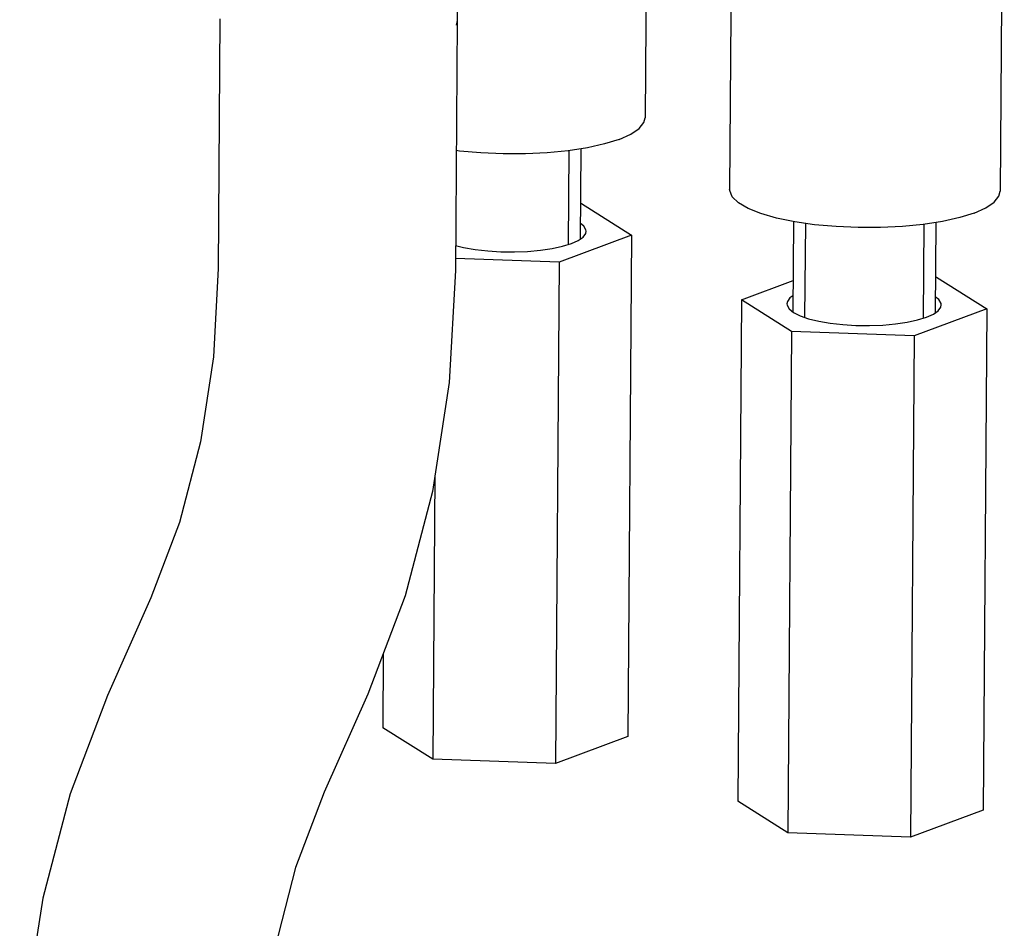
# Model space of a CAD drawing. Extents: x -310 to 321, y -192 to 192.
# Drawn here: x 269 to 310, y -51 to -12 of the extents above; entities that cross this region are included whole.
import ezdxf

# ---------------------------------------------------------------- set-up
doc = ezdxf.new("R2010")
doc.units = 0
doc.header["$MEASUREMENT"] = 0
doc.layers.add('VRSTVA_10', color=7, linetype='CONTINUOUS')

msp = doc.modelspace()

# ---------------------------------------------------------------- linework, layer by layer
at = {"layer": 'VRSTVA_10'}
for points in [[(295.4921, 7.4363), (295.4921, 7.4363), (295.3165, -16.5905), (295.3165, -16.5905)], [(310.4546, 4.21), (310.4546, 4.21), (310.2799, -19.6963), (310.2799, -19.6963)], [(299.0416, 2.4742), (299.0416, 2.4742), (298.8802, -19.613), (298.8802, -19.613)], [(287.5004, 1.0148), (287.5004, 1.0148), (287.4017, -12.4947), (287.4017, -12.4947)], [(277.402, -12.4217), (277.402, -12.4217), (277.325, -22.9573), (277.325, -22.9573)], [(287.4017, -12.4947), (287.4017, -12.4947), (287.3247, -23.0303), (287.3247, -23.0303)], [(287.4013, -12.4946), (287.4013, -12.4946), (287.3491, -12.6915), (287.3491, -12.6915)], [(292.1063, -17.9811), (292.1063, -17.9811), (292.0773, -21.9411), (292.0773, -21.9411)], [(292.6068, -17.9037), (292.6068, -17.9037), (292.579, -21.7129), (292.579, -21.7129)], [(292.59, -20.2122), (292.59, -20.2122), (292.6369, -20.2139), (292.6369, -20.2139)], [(292.6369, -20.2139), (292.6369, -20.2139), (294.749, -21.5395), (294.749, -21.5395)], [(301.5704, -20.9699), (301.5704, -20.9699), (301.5425, -24.7781), (301.5425, -24.7781)], [(302.0698, -21.0453), (302.0698, -21.0453), (302.0409, -25.01), (302.0409, -25.01)], [(307.0697, -21.0869), (307.0697, -21.0869), (307.0407, -25.0469), (307.0407, -25.0469)], [(307.5702, -21.0095), (307.5702, -21.0095), (307.5424, -24.8187), (307.5424, -24.8187)], [(294.749, -21.5395), (294.749, -21.5395), (291.6936, -22.6798), (291.6936, -22.6798)], [(294.749, -21.5395), (294.749, -21.5395), (294.5945, -42.683), (294.5945, -42.683)], [(287.3324, -21.9839), (287.3324, -21.9839), (287.6706, -22.0674), (287.6706, -22.0674)], [(291.6936, -22.6798), (291.6936, -22.6798), (287.3284, -22.5233), (287.3284, -22.5233)], [(291.6936, -22.6798), (291.6936, -22.6798), (291.5392, -43.8234), (291.5392, -43.8234)], [(299.3775, -24.2747), (299.3775, -24.2747), (301.5521, -23.4631), (301.5521, -23.4631)], [(307.5534, -23.318), (307.5534, -23.318), (307.6003, -23.3197), (307.6003, -23.3197)], [(307.6003, -23.3197), (307.6003, -23.3197), (309.7123, -24.6453), (309.7123, -24.6453)], [(299.3775, -24.2747), (299.3775, -24.2747), (299.2231, -45.4182), (299.2231, -45.4182)], [(301.4896, -25.6003), (301.4896, -25.6003), (299.3775, -24.2747), (299.3775, -24.2747)], [(309.7123, -24.6453), (309.7123, -24.6453), (306.657, -25.7856), (306.657, -25.7856)], [(309.7123, -24.6453), (309.7123, -24.6453), (309.5579, -45.7888), (309.5579, -45.7888)], [(301.4896, -25.6003), (301.4896, -25.6003), (301.3351, -46.7439), (301.3351, -46.7439)], [(306.657, -25.7856), (306.657, -25.7856), (301.4896, -25.6003), (301.4896, -25.6003)], [(306.657, -25.7856), (306.657, -25.7856), (306.5025, -46.9292), (306.5025, -46.9292)], [(286.4591, -31.6821), (286.4591, -31.6821), (286.3718, -43.6381), (286.3718, -43.6381)], [(274.4934, -36.8362), (274.4934, -36.8362), (272.6578, -40.9604), (272.6578, -40.9604)], [(284.2825, -39.1833), (284.2825, -39.1833), (284.2597, -42.3124), (284.2597, -42.3124)], [(283.6293, -40.9025), (283.6293, -40.9025), (281.7937, -45.0267), (281.7937, -45.0267)], [(286.3718, -43.6381), (286.3718, -43.6381), (284.2597, -42.3124), (284.2597, -42.3124)], [(294.5945, -42.683), (294.5945, -42.683), (291.5392, -43.8234), (291.5392, -43.8234)], [(291.5392, -43.8234), (291.5392, -43.8234), (286.3718, -43.6381), (286.3718, -43.6381)], [(301.3351, -46.7439), (301.3351, -46.7439), (299.2231, -45.4182), (299.2231, -45.4182)], [(309.5579, -45.7888), (309.5579, -45.7888), (306.5025, -46.9292), (306.5025, -46.9292)], [(306.5025, -46.9292), (306.5025, -46.9292), (301.3351, -46.7439), (301.3351, -46.7439)]]:
    msp.add_open_spline(points, degree=3, dxfattribs=at)
for points, knots in [([(294.227, -17.5058), (294.227, -17.5058), (294.7158, -17.2868), (294.7158, -17.2868), (294.7158, -17.2868), (294.7158, -17.2868), (295.0655, -17.0478), (295.0655, -17.0478), (295.0655, -17.0478), (295.0655, -17.0478), (295.2665, -16.7951), (295.2665, -16.7951), (295.2665, -16.7951), (295.2665, -16.7951), (295.3165, -16.5904), (295.3165, -16.5904)], [0, 0, 0, 0, 0.2, 0.2, 0.2, 0.2, 0.4, 0.4, 0.4, 0.4, 0.6, 0.6, 0.6, 0.6, 1, 1, 1, 1]), ([(294.227, -17.5058), (294.227, -17.5058), (293.6125, -17.6986), (293.6125, -17.6986), (293.6125, -17.6986), (293.6125, -17.6986), (292.8889, -17.8601), (292.8889, -17.8601), (292.8889, -17.8601), (292.8889, -17.8601), (292.0762, -17.9858), (292.0762, -17.9858), (292.0762, -17.9858), (292.0762, -17.9858), (291.1963, -18.0723), (291.1963, -18.0723), (291.1963, -18.0723), (291.1963, -18.0723), (290.2733, -18.1173), (290.2733, -18.1173), (290.2733, -18.1173), (290.2733, -18.1173), (289.3324, -18.1194), (289.3324, -18.1194), (289.3324, -18.1194), (289.3324, -18.1194), (288.3993, -18.0788), (288.3993, -18.0788), (288.3993, -18.0788), (288.3993, -18.0788), (287.4994, -17.9964), (287.4994, -17.9964), (287.4994, -17.9964), (287.4994, -17.9964), (287.3617, -17.9764), (287.3617, -17.9764)], [0, 0, 0, 0, 0.1, 0.1, 0.1, 0.1, 0.2, 0.2, 0.2, 0.2, 0.3, 0.3, 0.3, 0.3, 0.4, 0.4, 0.4, 0.4, 0.5, 0.5, 0.5, 0.5, 0.6, 0.6, 0.6, 0.6, 0.7, 0.7, 0.7, 0.7, 0.8, 0.8, 0.8, 0.8, 1, 1, 1, 1]), ([(309.1904, -20.6116), (309.1904, -20.6116), (308.5759, -20.8044), (308.5759, -20.8044), (308.5759, -20.8044), (308.5759, -20.8044), (307.8523, -20.9659), (307.8523, -20.9659), (307.8523, -20.9659), (307.8523, -20.9659), (307.0395, -21.0916), (307.0395, -21.0916), (307.0395, -21.0916), (307.0395, -21.0916), (306.1597, -21.1781), (306.1597, -21.1781), (306.1597, -21.1781), (306.1597, -21.1781), (305.2367, -21.2231), (305.2367, -21.2231), (305.2367, -21.2231), (305.2367, -21.2231), (304.2958, -21.2252), (304.2958, -21.2252), (304.2958, -21.2252), (304.2958, -21.2252), (303.3627, -21.1846), (303.3627, -21.1846), (303.3627, -21.1846), (303.3627, -21.1846), (302.4628, -21.1022), (302.4628, -21.1022), (302.4628, -21.1022), (302.4628, -21.1022), (301.6206, -20.9803), (301.6206, -20.9803), (301.6206, -20.9803), (301.6206, -20.9803), (300.8592, -20.8222), (300.8592, -20.8222), (300.8592, -20.8222), (300.8592, -20.8222), (300.1992, -20.6324), (300.1992, -20.6324), (300.1992, -20.6324), (300.1992, -20.6324), (299.6588, -20.4158), (299.6588, -20.4158), (299.6588, -20.4158), (299.6588, -20.4158), (299.2526, -20.1785), (299.2526, -20.1785), (299.2526, -20.1785), (299.2526, -20.1785), (298.9917, -19.9269), (298.9917, -19.9269), (298.9917, -19.9269), (298.9917, -19.9269), (298.8833, -19.6678), (298.8833, -19.6678), (298.8833, -19.6678), (298.8833, -19.6678), (298.8802, -19.6131), (298.8802, -19.6131)], [0, 0, 0, 0, 0.0588235, 0.0588235, 0.0588235, 0.0588235, 0.1176471, 0.1176471, 0.1176471, 0.1176471, 0.1764706, 0.1764706, 0.1764706, 0.1764706, 0.2352941, 0.2352941, 0.2352941, 0.2352941, 0.2941176, 0.2941176, 0.2941176, 0.2941176, 0.3529412, 0.3529412, 0.3529412, 0.3529412, 0.4117647, 0.4117647, 0.4117647, 0.4117647, 0.4705882, 0.4705882, 0.4705882, 0.4705882, 0.5294118, 0.5294118, 0.5294118, 0.5294118, 0.5882353, 0.5882353, 0.5882353, 0.5882353, 0.6470588, 0.6470588, 0.6470588, 0.6470588, 0.7058824, 0.7058824, 0.7058824, 0.7058824, 0.7647059, 0.7647059, 0.7647059, 0.7647059, 0.8235294, 0.8235294, 0.8235294, 0.8235294, 0.8823529, 0.8823529, 0.8823529, 0.8823529, 1, 1, 1, 1]), ([(309.1904, -20.6116), (309.1904, -20.6116), (309.6792, -20.3926), (309.6792, -20.3926), (309.6792, -20.3926), (309.6792, -20.3926), (310.0288, -20.1536), (310.0288, -20.1536), (310.0288, -20.1536), (310.0288, -20.1536), (310.2299, -19.9009), (310.2299, -19.9009), (310.2299, -19.9009), (310.2299, -19.9009), (310.2799, -19.6962), (310.2799, -19.6962)], [0, 0, 0, 0, 0.2, 0.2, 0.2, 0.2, 0.4, 0.4, 0.4, 0.4, 0.6, 0.6, 0.6, 0.6, 1, 1, 1, 1]), ([(292.8314, -21.3779), (292.8314, -21.3779), (292.8236, -21.3137), (292.8236, -21.3137), (292.8236, -21.3137), (292.8236, -21.3137), (292.7352, -21.1586), (292.7352, -21.1586), (292.7352, -21.1586), (292.7352, -21.1586), (292.584, -21.0361), (292.584, -21.0361)], [0, 0, 0, 0, 0.25, 0.25, 0.25, 0.25, 0.5, 0.5, 0.5, 0.5, 1, 1, 1, 1]), ([(287.6706, -22.0674), (287.6706, -22.0674), (288.1561, -22.1513), (288.1561, -22.1513), (288.1561, -22.1513), (288.1561, -22.1513), (288.6849, -22.211), (288.6849, -22.211), (288.6849, -22.211), (288.6849, -22.211), (289.2409, -22.2447), (289.2409, -22.2447), (289.2409, -22.2447), (289.2409, -22.2447), (289.8073, -22.2513), (289.8073, -22.2513), (289.8073, -22.2513), (289.8073, -22.2513), (290.3669, -22.2306), (290.3669, -22.2306), (290.3669, -22.2306), (290.3669, -22.2306), (290.9026, -22.1833), (290.9026, -22.1833), (290.9026, -22.1833), (290.9026, -22.1833), (291.3981, -22.1109), (291.3981, -22.1109), (291.3981, -22.1109), (291.3981, -22.1109), (291.8385, -22.0154), (291.8385, -22.0154), (291.8385, -22.0154), (291.8385, -22.0154), (292.2103, -21.8998), (292.2103, -21.8998), (292.2103, -21.8998), (292.2103, -21.8998), (292.5022, -21.7677), (292.5022, -21.7677), (292.5022, -21.7677), (292.5022, -21.7677), (292.7053, -21.623), (292.7053, -21.623), (292.7053, -21.623), (292.7053, -21.623), (292.8136, -21.4701), (292.8136, -21.4701), (292.8136, -21.4701), (292.8136, -21.4701), (292.8314, -21.3779), (292.8314, -21.3779)], [0, 0, 0, 0, 0.0714286, 0.0714286, 0.0714286, 0.0714286, 0.1428571, 0.1428571, 0.1428571, 0.1428571, 0.2142857, 0.2142857, 0.2142857, 0.2142857, 0.2857143, 0.2857143, 0.2857143, 0.2857143, 0.3571429, 0.3571429, 0.3571429, 0.3571429, 0.4285714, 0.4285714, 0.4285714, 0.4285714, 0.5, 0.5, 0.5, 0.5, 0.5714286, 0.5714286, 0.5714286, 0.5714286, 0.6428571, 0.6428571, 0.6428571, 0.6428571, 0.7142857, 0.7142857, 0.7142857, 0.7142857, 0.7857143, 0.7857143, 0.7857143, 0.7857143, 0.8571429, 0.8571429, 0.8571429, 0.8571429, 1, 1, 1, 1]), ([(277.325, -22.9573), (277.325, -22.9573), (277.1235, -26.6742), (277.1235, -26.6742), (277.1235, -26.6742), (277.1235, -26.6742), (276.578, -30.2549), (276.578, -30.2549), (276.578, -30.2549), (276.578, -30.2549), (275.6974, -33.6553), (275.6974, -33.6553), (275.6974, -33.6553), (275.6974, -33.6553), (274.4934, -36.8362), (274.4934, -36.8362)], [0, 0, 0, 0, 0.2, 0.2, 0.2, 0.2, 0.4, 0.4, 0.4, 0.4, 0.6, 0.6, 0.6, 0.6, 1, 1, 1, 1]), ([(287.3247, -23.0303), (287.3247, -23.0303), (287.0642, -27.7633), (287.0642, -27.7633), (287.0642, -27.7633), (287.0642, -27.7633), (286.3548, -32.3577), (286.3548, -32.3577), (286.3548, -32.3577), (286.3548, -32.3577), (285.2047, -36.7563), (285.2047, -36.7563), (285.2047, -36.7563), (285.2047, -36.7563), (283.6293, -40.9025), (283.6293, -40.9025)], [0, 0, 0, 0, 0.2, 0.2, 0.2, 0.2, 0.4, 0.4, 0.4, 0.4, 0.6, 0.6, 0.6, 0.6, 1, 1, 1, 1]), ([(301.5475, -24.1013), (301.5475, -24.1013), (301.4212, -24.1912), (301.4212, -24.1912), (301.4212, -24.1912), (301.4212, -24.1912), (301.3129, -24.3441), (301.3129, -24.3441), (301.3129, -24.3441), (301.3129, -24.3441), (301.2951, -24.4363), (301.2951, -24.4363)], [0, 0, 0, 0, 0.25, 0.25, 0.25, 0.25, 0.5, 0.5, 0.5, 0.5, 1, 1, 1, 1]), ([(301.2951, -24.4363), (301.2951, -24.4363), (301.3029, -24.5005), (301.3029, -24.5005), (301.3029, -24.5005), (301.3029, -24.5005), (301.3913, -24.6557), (301.3913, -24.6557), (301.3913, -24.6557), (301.3913, -24.6557), (301.5756, -24.8049), (301.5756, -24.8049), (301.5756, -24.8049), (301.5756, -24.8049), (301.8501, -24.9436), (301.8501, -24.9436), (301.8501, -24.9436), (301.8501, -24.9436), (302.2065, -25.0676), (302.2065, -25.0676), (302.2065, -25.0676), (302.2065, -25.0676), (302.6339, -25.1732), (302.6339, -25.1732)], [0, 0, 0, 0, 0.1428571, 0.1428571, 0.1428571, 0.1428571, 0.2857143, 0.2857143, 0.2857143, 0.2857143, 0.4285714, 0.4285714, 0.4285714, 0.4285714, 0.5714286, 0.5714286, 0.5714286, 0.5714286, 0.7142857, 0.7142857, 0.7142857, 0.7142857, 1, 1, 1, 1]), ([(307.7948, -24.4837), (307.7948, -24.4837), (307.787, -24.4195), (307.787, -24.4195), (307.787, -24.4195), (307.787, -24.4195), (307.6985, -24.2644), (307.6985, -24.2644), (307.6985, -24.2644), (307.6985, -24.2644), (307.5473, -24.1419), (307.5473, -24.1419)], [0, 0, 0, 0, 0.25, 0.25, 0.25, 0.25, 0.5, 0.5, 0.5, 0.5, 1, 1, 1, 1]), ([(302.6339, -25.1732), (302.6339, -25.1732), (303.1194, -25.2571), (303.1194, -25.2571), (303.1194, -25.2571), (303.1194, -25.2571), (303.6483, -25.3168), (303.6483, -25.3168), (303.6483, -25.3168), (303.6483, -25.3168), (304.2043, -25.3505), (304.2043, -25.3505), (304.2043, -25.3505), (304.2043, -25.3505), (304.7707, -25.3571), (304.7707, -25.3571), (304.7707, -25.3571), (304.7707, -25.3571), (305.3303, -25.3364), (305.3303, -25.3364), (305.3303, -25.3364), (305.3303, -25.3364), (305.866, -25.2891), (305.866, -25.2891), (305.866, -25.2891), (305.866, -25.2891), (306.3615, -25.2166), (306.3615, -25.2166), (306.3615, -25.2166), (306.3615, -25.2166), (306.8019, -25.1212), (306.8019, -25.1212), (306.8019, -25.1212), (306.8019, -25.1212), (307.1736, -25.0056), (307.1736, -25.0056), (307.1736, -25.0056), (307.1736, -25.0056), (307.4655, -24.8735), (307.4655, -24.8735), (307.4655, -24.8735), (307.4655, -24.8735), (307.6687, -24.7288), (307.6687, -24.7288), (307.6687, -24.7288), (307.6687, -24.7288), (307.777, -24.5759), (307.777, -24.5759), (307.777, -24.5759), (307.777, -24.5759), (307.7948, -24.4837), (307.7948, -24.4837)], [0, 0, 0, 0, 0.0714286, 0.0714286, 0.0714286, 0.0714286, 0.1428571, 0.1428571, 0.1428571, 0.1428571, 0.2142857, 0.2142857, 0.2142857, 0.2142857, 0.2857143, 0.2857143, 0.2857143, 0.2857143, 0.3571429, 0.3571429, 0.3571429, 0.3571429, 0.4285714, 0.4285714, 0.4285714, 0.4285714, 0.5, 0.5, 0.5, 0.5, 0.5714286, 0.5714286, 0.5714286, 0.5714286, 0.6428571, 0.6428571, 0.6428571, 0.6428571, 0.7142857, 0.7142857, 0.7142857, 0.7142857, 0.7857143, 0.7857143, 0.7857143, 0.7857143, 0.8571429, 0.8571429, 0.8571429, 0.8571429, 1, 1, 1, 1]), ([(272.6578, -40.9604), (272.6578, -40.9604), (271.0823, -45.1065), (271.0823, -45.1065), (271.0823, -45.1065), (271.0823, -45.1065), (269.932, -49.5063), (269.932, -49.5063), (269.932, -49.5063), (269.932, -49.5063), (269.2227, -54.1012), (269.2227, -54.1012), (269.2227, -54.1012), (269.2227, -54.1012), (268.9623, -58.8325), (268.9623, -58.8325)], [0, 0, 0, 0, 0.2, 0.2, 0.2, 0.2, 0.4, 0.4, 0.4, 0.4, 0.6, 0.6, 0.6, 0.6, 1, 1, 1, 1]), ([(281.7937, -45.0267), (281.7937, -45.0267), (280.5896, -48.2077), (280.5896, -48.2077), (280.5896, -48.2077), (280.5896, -48.2077), (279.7092, -51.6073), (279.7092, -51.6073), (279.7092, -51.6073), (279.7092, -51.6073), (279.1637, -55.1876), (279.1637, -55.1876), (279.1637, -55.1876), (279.1637, -55.1876), (278.9621, -58.9056), (278.9621, -58.9056)], [0, 0, 0, 0, 0.2, 0.2, 0.2, 0.2, 0.4, 0.4, 0.4, 0.4, 0.6, 0.6, 0.6, 0.6, 1, 1, 1, 1])]:
    msp.add_open_spline(points, degree=3, knots=knots, dxfattribs=at)

doc.saveas('drawing.dxf')
